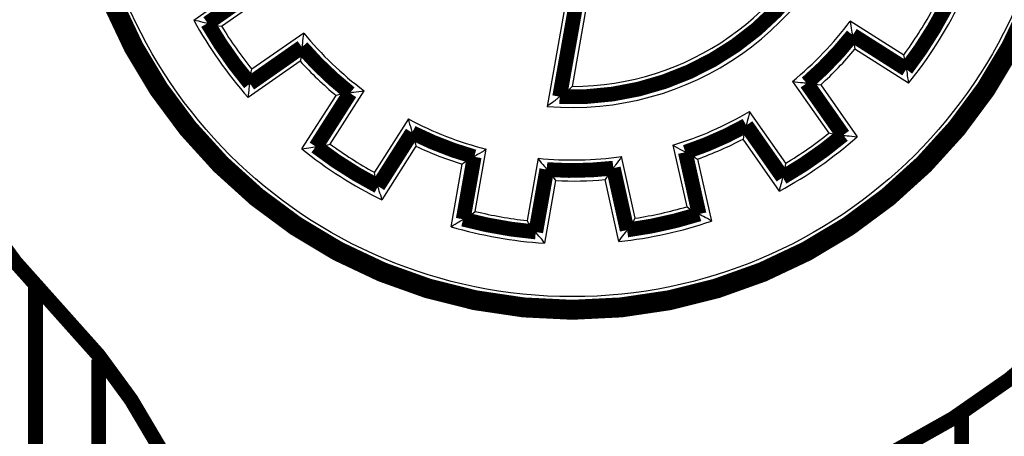
# Model space of a CAD drawing. Extents: x -62 to 590, y -77 to 450.
# Drawn here: x 388 to 435, y 167 to 187 of the extents above; entities that cross this region are included whole.
import ezdxf

# ---------------------------------------------------------------- set-up
doc = ezdxf.new("R2010")
doc.units = 0
doc.layers.get('0').update_dxf_attribs({"linetype": 'CONTINUOUS'})
doc.layers.add('3', color=7, linetype='CONTINUOUS')
doc.styles.get("Standard").update_dxf_attribs({"font": 'monotxt.shx'})
doc.dimstyles.new('DSTYLE1', dxfattribs={"dimtxt": 6, "dimasz": 6, "dimexe": 3, "dimexo": 0, "dimgap": 2, "dimtad": 1, "dimdec": 1, "dimrnd": 0.1, "dimzin": 3, "dimcen": 0.09, "dimazin": 3, "dimtp": 1, "dimtm": 1, "dimtfac": 1, "dimtdec": 4, "dimtofl": 0, "dimtmove": 0, "dimatfit": 3, "dimtolj": 1, "dimtzin": 0})

# ---------------------------------------------------------------- blocks, each defined once
blk = doc.blocks.new('_AH1')
at = {"color": 0, "linetype": 'CONTINUOUS'}
for p, q in [((-1, 0.166667), (0, 0)), ((-1, 0.166667), (-1, -0.166667)), ((0, 0), (-1, -0.166667)), ((0, 0), (-1, 0))]:
    blk.add_line(p, q, dxfattribs=at)
blk = doc.blocks.new('*D6833')
at = {"layer": '3', "color": 1, "linetype": 'CONTINUOUS'}
for p, q in [((406.89959, 349.46647), (317.48008, 349.46647)), ((323.48008, 349.46647), (323.48008, 196.46647)), ((323.48008, 43.46647), (323.48008, 196.46647)), ((406.89959, 43.46647), (317.48008, 43.46647))]:
    blk.add_line(p, q, dxfattribs=at)
at = {"layer": '3', "color": 1, "xscale": 6, "yscale": 6, "zscale": 6}
for p, rotation in [((323.48008, 349.46647), 90), ((323.48008, 43.46647), 270)]:
    blk.add_blockref('_AH1', p, dxfattribs=dict(at, rotation=rotation))
at = {"layer": '3', "color": 1, "linetype": 'CONTINUOUS'}
blk.add_text('306,0', height=6, rotation=90, dxfattribs=at).set_placement((319.47808, 181.46647))
blk = doc.blocks.new('*D16796')
at = {"layer": '3', "color": 1, "linetype": 'CONTINUOUS'}
for p, q in [((421.89959, 349.46647), (546.86813, 349.46647)), ((540.86813, 349.46647), (540.86813, 136.31647)), ((540.86813, -76.83353), (540.86813, 136.31647)), ((513.39959, -76.83353), (546.86813, -76.83353))]:
    blk.add_line(p, q, dxfattribs=at)
at = {"layer": '3', "color": 1, "xscale": 6, "yscale": 6, "zscale": 6}
for p, rotation in [((540.86813, 349.46647), 90), ((540.86813, -76.83353), 270)]:
    blk.add_blockref('_AH1', p, dxfattribs=dict(at, rotation=rotation))
at = {"layer": '3', "color": 1, "linetype": 'CONTINUOUS'}
blk.add_text('426,3', height=6, rotation=90, dxfattribs=at).set_placement((536.86613, 121.31647))

msp = doc.modelspace()

# ---------------------------------------------------------------- linework, layer by layer
at = {"layer": '3', "color": 1, "linetype": 'CONTINUOUS'}
for p, q in [((414.43458, 189.46655), (413.20926, 182.51712)), ((415.28233, 188.51528), (414.39202, 183.46643)), ((396.41788, 186.62228), (398.89289, 188.35529)), ((397.74196, 186.32871), (400.20548, 188.05361)), ((430.14028, 184.95647), (427.60395, 186.57224)), ((401.63943, 186.00574), (399.17591, 184.28076)), ((430.37569, 183.62072), (427.82751, 185.24415)), ((401.47393, 184.66906), (398.99893, 182.93614)), ((424.86031, 183.70632), (426.58529, 181.2428)), ((426.19698, 183.54082), (427.93, 181.06582)), ((401.55383, 180.49036), (403.17726, 183.03854)), ((402.88958, 180.72577), (404.50535, 183.2621)), ((424.53734, 179.80885), (422.81244, 182.27238)), ((406.61389, 181.91888), (404.99802, 179.38255)), ((406.97252, 180.62066), (405.34909, 178.07248)), ((419.18091, 180.67443), (419.83189, 177.7384)), ((424.24377, 178.48478), (422.51076, 180.95978)), ((409.78944, 177.51923), (410.3116, 180.48093)), ((417.39114, 177.19729), (416.74017, 180.13332)), ((408.64551, 176.79059), (409.1701, 179.7661)), ((412.77363, 180.04679), (412.25146, 177.08518)), ((420.35247, 180.0101), (421.00643, 177.06026)), ((413.60177, 178.98463), (413.07709, 176.00921)), ((416.61313, 176.08632), (415.95916, 179.03606))]:
    msp.add_line(p, q, dxfattribs=at)
at = {"layer": '3', "color": 40, "linetype": 'CONTINUOUS', "const_width": 0.7}
for points in [[(404.42132, 228.96931, 0.56257908), (390.15368, 172.63086)], [(423.63872, 163.74586, 0.57774406), (438.08811, 220.8561)], [(438.14959, 196.46647, 1), (390.64959, 196.46647, 1), (438.14959, 196.46647)], [(437.89959, 196.46647, 1), (390.89959, 196.46647, 1), (437.89959, 196.46647)], [(413.79853, 182.97986, 0.33995856), (427.27843, 192.41859)], [(430.26244, 184.28576, 0.043834062), (432.14299, 187.23763)], [(397.07562, 186.47246, 0.043834062), (399.08314, 183.60542)], [(425.5321, 183.61862, 0.04664663), (427.7208, 185.90497)], [(401.55174, 185.33396, 0.04664663), (403.83808, 183.14526)], [(419.76803, 180.33638, 0.04664663), (422.66507, 181.61111)], [(406.78995, 181.26471, 0.04664663), (409.73984, 180.11756)], [(424.3936, 179.14251, 0.043834062), (427.26063, 181.15002)], [(402.21887, 180.60361, 0.043834062), (405.17074, 178.72306)], [(413.18666, 179.5098, 0.04664663), (416.35099, 179.57884)], [(417.00326, 176.63667, 0.043834062), (420.42029, 177.39421)], [(409.21653, 177.14974, 0.043834062), (412.66336, 176.54198)], [(397.89959, 153.70258, 0.19669563), (390.15368, 172.63086)]]:
    msp.add_lwpolyline(points, format="xyb", dxfattribs=at)
for points in [[(414.85659, 188.98041), (413.79853, 182.97986)], [(397.07562, 186.47246), (399.54422, 188.20099)], [(430.26244, 184.28576), (427.7208, 185.90497)], [(401.55174, 185.33396), (399.08314, 183.60542)], [(425.5321, 183.61862), (427.26063, 181.15002)], [(402.21887, 180.60361), (403.83808, 183.14526)], [(424.3936, 179.14251), (422.66507, 181.61111)], [(406.78995, 181.26471), (405.17074, 178.72306)], [(419.76803, 180.33638), (420.42029, 177.39421)], [(409.21653, 177.14974), (409.73984, 180.11756)], [(413.18666, 179.5098), (412.66336, 176.54197)], [(417.00326, 176.63667), (416.35099, 179.57884)], [(388.89959, 173.97758), (388.89959, 101.46647)], [(391.89959, 101.46647), (391.89956, 170.47497)], [(432.89959, 158.62875), (432.89959, 167.94017)]]:
    msp.add_lwpolyline(points, dxfattribs=at)
at = {"layer": '3', "color": 40, "linetype": 'CONTINUOUS'}
msp.add_circle((414.39959, 196.46647), 23, dxfattribs=at)
at = {"layer": '3', "color": 1, "linetype": 'CONTINUOUS'}
for centre, radius, start, end in [((414.39959, 196.46647), 14, 265.12252, 344.87748), ((414.39959, 196.46647), 13, 269.96677, 340.03323), ((414.39958, 196.46648), 20.500011, 321.19875, 333.80125), ((414.39959, 196.46647), 20.5, 208.69874, 221.30126), ((414.39959, 196.46647), 19.5, 323.82467, 331.17533), ((414.39959, 196.46647), 19.5, 211.32467, 218.67533), ((414.39959, 196.46647), 16.5, 309.34475, 323.15525), ((414.39959, 196.46647), 16.5, 219.34475, 233.15525), ((414.39959, 196.46647), 17.5, 312.38705, 320.11295), ((414.39959, 196.46647), 17.5, 222.38705, 230.11295), ((414.39959, 196.46647), 16.5, 286.84475, 300.65525), ((414.39959, 196.46647), 16.5, 241.84475, 255.65525), ((414.39959, 196.46647), 20.5, 298.69874, 311.30126), ((414.39959, 196.46647), 19.5, 301.32467, 308.67533), ((414.39959, 196.46647), 19.5, 233.82467, 241.17533), ((414.39959, 196.46647), 17.5, 244.88705, 252.61295), ((414.39959, 196.46647), 17.5, 289.88705, 297.61295), ((414.39959, 196.46647), 20.5, 231.19874, 243.80126), ((414.39959, 196.46647), 16.5, 264.34475, 278.15525), ((414.39959, 196.46647), 17.5, 267.38705, 275.11295), ((414.39959, 196.46647), 19.5, 278.82467, 286.17533), ((414.39959, 196.46647), 19.5, 256.32467, 263.67533), ((414.39959, 196.46647), 20.5, 276.19874, 288.80126), ((414.39959, 196.46647), 20.5, 253.69874, 266.30126)]:
    msp.add_arc(centre, radius, start, end, dxfattribs=at)
at = {"layer": '3', "color": 40, "linetype": 'CONTINUOUS'}
for points, knots in [([(396.41788, 186.62228), (396.57204, 186.6103), (396.86274, 186.49997), (397.07562, 186.47246), (397.07558, 186.47246)], [0, 0, 0, 0, 0.0004593833, 0.0009250959, 0.0009250959, 0.0009250959, 0.0009250959]), ([(397.07558, 186.47246), (397.07562, 186.47246), (397.26657, 186.44986), (397.56896, 186.3415), (397.74196, 186.32871)], [0, 0, 0, 0, 0.000408628, 0.0009317717, 0.0009317717, 0.0009317717, 0.0009317717]), ([(427.72082, 185.90493), (427.7208, 185.90497), (427.66664, 186.11285), (427.65416, 186.42563), (427.60395, 186.57224)], [0, 0, 0, 0, 0.0004673099, 0.0009282418, 0.0009282418, 0.0009282418, 0.0009282418]), ([(401.63943, 186.00574), (401.59364, 185.8391), (401.59397, 185.51875), (401.55174, 185.33396), (401.55178, 185.33395)], [0, 0, 0, 0, 0.0005212514, 0.0009282447, 0.0009282447, 0.0009282447, 0.0009282447]), ([(427.72082, 185.90493), (427.7208, 185.90497), (427.77469, 185.70065), (427.78143, 185.39082), (427.82751, 185.24415)], [0, 0, 0, 0, 0.0004634042, 0.0009206884, 0.0009206884, 0.0009206884, 0.0009206884]), ([(401.55178, 185.33395), (401.55174, 185.33396), (401.50681, 185.12748), (401.51359, 184.81766), (401.47393, 184.66906)], [0, 0, 0, 0, 0.0004634042, 0.0009206884, 0.0009206884, 0.0009206884, 0.0009206884]), ([(430.26247, 184.2858), (430.26244, 184.28576), (430.21025, 184.47082), (430.19464, 184.79166), (430.14028, 184.95647)], [0, 0, 0, 0, 0.000408628, 0.0009317717, 0.0009317717, 0.0009317717, 0.0009317717]), ([(399.08312, 183.60541), (399.08314, 183.60542), (399.12721, 183.79258), (399.12881, 184.1138), (399.17591, 184.28076)], [0, 0, 0, 0, 0.000408628, 0.0009317717, 0.0009317717, 0.0009317717, 0.0009317717]), ([(430.26247, 184.2858), (430.26244, 184.28576), (430.31443, 184.10351), (430.32548, 183.78561), (430.37569, 183.62072)], [0, 0, 0, 0, 0.0004055541, 0.000925099, 0.000925099, 0.000925099, 0.000925099]), ([(398.99893, 182.93614), (399.04043, 183.08507), (399.03618, 183.39597), (399.08314, 183.60542), (399.08312, 183.60541)], [0, 0, 0, 0, 0.0004593833, 0.0009250959, 0.0009250959, 0.0009250959, 0.0009250959]), ([(413.79854, 182.97983), (413.79853, 182.97986), (413.86885, 183.03734), (414.02699, 183.17579), (414.21348, 183.29439), (414.33957, 183.40125), (414.39202, 183.46643)], [0, 0, 0, 0, 0.0003132044, 0.0005074537, 0.0007567114, 0.0010049288, 0.0010049288, 0.0010049288, 0.0010049288]), ([(424.86031, 183.70632), (425.02695, 183.66053), (425.34731, 183.66086), (425.5321, 183.61862), (425.5321, 183.61867)], [0, 0, 0, 0, 0.0005212514, 0.0009282447, 0.0009282447, 0.0009282447, 0.0009282447]), ([(425.5321, 183.61867), (425.5321, 183.61862), (425.73857, 183.57369), (426.0484, 183.58047), (426.19698, 183.54082)], [0, 0, 0, 0, 0.0004634042, 0.0009206884, 0.0009206884, 0.0009206884, 0.0009206884]), ([(403.83804, 183.14523), (403.83808, 183.14526), (403.63377, 183.09136), (403.32394, 183.08462), (403.17726, 183.03854)], [0, 0, 0, 0, 0.0004634042, 0.0009206884, 0.0009206884, 0.0009206884, 0.0009206884]), ([(404.50535, 183.2621), (404.34092, 183.20916), (404.02085, 183.19551), (403.83808, 183.14526), (403.83804, 183.14523)], [0, 0, 0, 0, 0.0005212514, 0.0009282447, 0.0009282447, 0.0009282447, 0.0009282447]), ([(413.20926, 182.51712), (413.28841, 182.61233), (413.44826, 182.70622), (413.63054, 182.83735), (413.75091, 182.94052), (413.79853, 182.97986), (413.79854, 182.97983)], [0, 0, 0, 0, 0.000364989, 0.0005532258, 0.000743162, 0.0009876656, 0.0009876656, 0.0009876656, 0.0009876656]), ([(422.81244, 182.27238), (422.79846, 182.10012), (422.68858, 181.7992), (422.66507, 181.61111), (422.66505, 181.61113)], [0, 0, 0, 0, 0.0005212514, 0.0009282447, 0.0009282447, 0.0009282447, 0.0009282447]), ([(406.61389, 181.91888), (406.63536, 181.74744), (406.75825, 181.4516), (406.78995, 181.26471), (406.78994, 181.26473)], [0, 0, 0, 0, 0.0005212514, 0.0009282447, 0.0009282447, 0.0009282447, 0.0009282447]), ([(422.66505, 181.61113), (422.66507, 181.61111), (422.63667, 181.40172), (422.52434, 181.1129), (422.51076, 180.95978)], [0, 0, 0, 0, 0.0004634042, 0.0009206884, 0.0009206884, 0.0009206884, 0.0009206884]), ([(406.78994, 181.26473), (406.78995, 181.26471), (406.82745, 181.05676), (406.95228, 180.77311), (406.97252, 180.62066)], [0, 0, 0, 0, 0.0004634042, 0.0009206884, 0.0009206884, 0.0009206884, 0.0009206884]), ([(427.26063, 181.15001), (427.26063, 181.15002), (427.07347, 181.1941), (426.75225, 181.1957), (426.58529, 181.2428)], [0, 0, 0, 0, 0.000408628, 0.0009317717, 0.0009317717, 0.0009317717, 0.0009317717]), ([(427.26063, 181.15001), (427.26063, 181.15002), (427.44497, 181.10604), (427.76306, 181.10886), (427.93, 181.06582)], [0, 0, 0, 0, 0.0004055541, 0.0009250989, 0.0009250989, 0.0009250989, 0.0009250989]), ([(401.55383, 180.49036), (401.70088, 180.53825), (402.01167, 180.54756), (402.21887, 180.60361), (402.2189, 180.60358)], [0, 0, 0, 0, 0.0004593833, 0.0009250959, 0.0009250959, 0.0009250959, 0.0009250959]), ([(402.2189, 180.60358), (402.21887, 180.60361), (402.40393, 180.65581), (402.72478, 180.67142), (402.88958, 180.72577)], [0, 0, 0, 0, 0.000408628, 0.0009317717, 0.0009317717, 0.0009317717, 0.0009317717]), ([(419.18091, 180.67443), (419.31737, 180.5684), (419.61347, 180.44611), (419.76803, 180.33638), (419.76804, 180.33634)], [0, 0, 0, 0, 0.0005212514, 0.0009282447, 0.0009282447, 0.0009282447, 0.0009282447]), ([(409.73987, 180.11754), (409.73984, 180.11756), (409.5717, 179.98958), (409.28803, 179.86479), (409.1701, 179.7661)], [0, 0, 0, 0, 0.0004634042, 0.0009206884, 0.0009206884, 0.0009206884, 0.0009206884]), ([(410.3116, 180.48093), (410.17994, 180.36903), (409.88946, 180.23394), (409.73984, 180.11756), (409.73987, 180.11754)], [0, 0, 0, 0, 0.0005212514, 0.0009282447, 0.0009282447, 0.0009282447, 0.0009282447]), ([(416.74017, 180.13332), (416.66137, 179.97958), (416.4447, 179.74361), (416.35099, 179.57884), (416.35102, 179.57886)], [0, 0, 0, 0, 0.0005212514, 0.0009282447, 0.0009282447, 0.0009282447, 0.0009282447]), ([(419.76804, 180.33634), (419.76803, 180.33638), (419.94159, 180.21585), (420.23043, 180.10355), (420.35247, 180.0101)], [0, 0, 0, 0, 0.0004634042, 0.0009206884, 0.0009206884, 0.0009206884, 0.0009206884]), ([(412.77363, 180.04679), (412.8591, 179.89662), (413.08586, 179.67032), (413.18666, 179.5098), (413.18667, 179.50978)], [0, 0, 0, 0, 0.0005212514, 0.0009282447, 0.0009282447, 0.0009282447, 0.0009282447]), ([(424.39359, 179.14248), (424.3936, 179.14251), (424.41619, 179.33345), (424.52456, 179.63585), (424.53734, 179.80885)], [0, 0, 0, 0, 0.000408628, 0.0009317717, 0.0009317717, 0.0009317717, 0.0009317717]), ([(405.17071, 178.72308), (405.17074, 178.72306), (405.13984, 178.91284), (405.01839, 179.21022), (404.99802, 179.38255)], [0, 0, 0, 0, 0.000408628, 0.0009317717, 0.0009317717, 0.0009317717, 0.0009317717]), ([(413.18667, 179.50978), (413.18666, 179.5098), (413.30089, 179.33202), (413.52476, 179.11774), (413.60177, 178.98463)], [0, 0, 0, 0, 0.0004634042, 0.0009206884, 0.0009206884, 0.0009206884, 0.0009206884]), ([(416.35102, 179.57886), (416.35099, 179.57884), (416.24463, 179.39626), (416.03032, 179.17241), (415.95916, 179.03606)], [0, 0, 0, 0, 0.0004634042, 0.0009206884, 0.0009206884, 0.0009206884, 0.0009206884]), ([(424.24377, 178.48478), (424.25576, 178.63893), (424.36609, 178.92963), (424.3936, 179.14251), (424.39359, 179.14248)], [0, 0, 0, 0, 0.0004593833, 0.0009250959, 0.0009250959, 0.0009250959, 0.0009250959]), ([(405.34909, 178.07248), (405.33042, 178.22597), (405.20752, 178.51159), (405.17074, 178.72306), (405.17071, 178.72308)], [0, 0, 0, 0, 0.0004593833, 0.0009250959, 0.0009250959, 0.0009250959, 0.0009250959]), ([(420.42033, 177.39424), (420.42029, 177.39421), (420.26425, 177.50655), (419.96809, 177.63096), (419.83189, 177.7384)], [0, 0, 0, 0, 0.000408628, 0.0009317717, 0.0009317717, 0.0009317717, 0.0009317717]), ([(409.21649, 177.14978), (409.21653, 177.14974), (409.36752, 177.26878), (409.65798, 177.40599), (409.78944, 177.51923)], [0, 0, 0, 0, 0.000408628, 0.0009317717, 0.0009317717, 0.0009317717, 0.0009317717]), ([(421.00643, 177.06026), (420.8847, 177.15562), (420.59583, 177.27067), (420.42029, 177.39421), (420.42033, 177.39424)], [0, 0, 0, 0, 0.0004593833, 0.0009250959, 0.0009250959, 0.0009250959, 0.0009250959]), ([(408.64551, 176.79059), (408.76297, 176.89113), (409.04655, 177.01867), (409.21653, 177.14974), (409.21649, 177.14978)], [0, 0, 0, 0, 0.0004593833, 0.0009250959, 0.0009250959, 0.0009250959, 0.0009250959]), ([(412.66339, 176.54202), (412.66336, 176.54198), (412.56218, 176.70548), (412.33617, 176.93375), (412.25146, 177.08518)], [0, 0, 0, 0, 0.000408628, 0.0009317717, 0.0009317717, 0.0009317717, 0.0009317717]), ([(417.0033, 176.63667), (417.00326, 176.63667), (417.0972, 176.80444), (417.31304, 177.04235), (417.39114, 177.19729)], [0, 0, 0, 0, 0.000408628, 0.0009317717, 0.0009317717, 0.0009317717, 0.0009317717]), ([(413.07709, 176.00921), (413.00111, 176.14383), (412.77826, 176.36067), (412.66336, 176.54198), (412.66339, 176.54202)], [0, 0, 0, 0, 0.0004593833, 0.0009250959, 0.0009250959, 0.0009250959, 0.0009250959]), ([(416.61313, 176.08632), (416.6832, 176.22417), (416.89637, 176.45052), (417.00326, 176.63667), (417.0033, 176.63667)], [0, 0, 0, 0, 0.0004593833, 0.0009250959, 0.0009250959, 0.0009250959, 0.0009250959])]:
    msp.add_open_spline(points, degree=3, knots=knots, dxfattribs=at)

# ---------------------------------------------------------------- dimensions: what is measured, and where the dimension line sits
at = {"layer": '3', "color": 1, "linetype": 'CONTINUOUS'}
for base, p1, p2, picture, middle in [((323.48008, 43.46647), (406.89959, 349.46647), (406.89959, 43.46647), '*D6833', (316.47808, 196.46647)), ((540.86813, -76.83353), (421.89959, 349.46647), (513.39959, -76.83353), '*D16796', (533.86613, 136.31647))]:
    dim = msp.add_linear_dim(base=base, p1=p1, p2=p2, angle=90, dimstyle='DSTYLE1', override={"dimblk": '_AH1', "dimsah": 0}, dxfattribs=at)
    dim.commit()
    dim.dimension.update_dxf_attribs({"geometry": picture, "text_midpoint": middle, "dimtype": 128})

doc.saveas('drawing.dxf')
